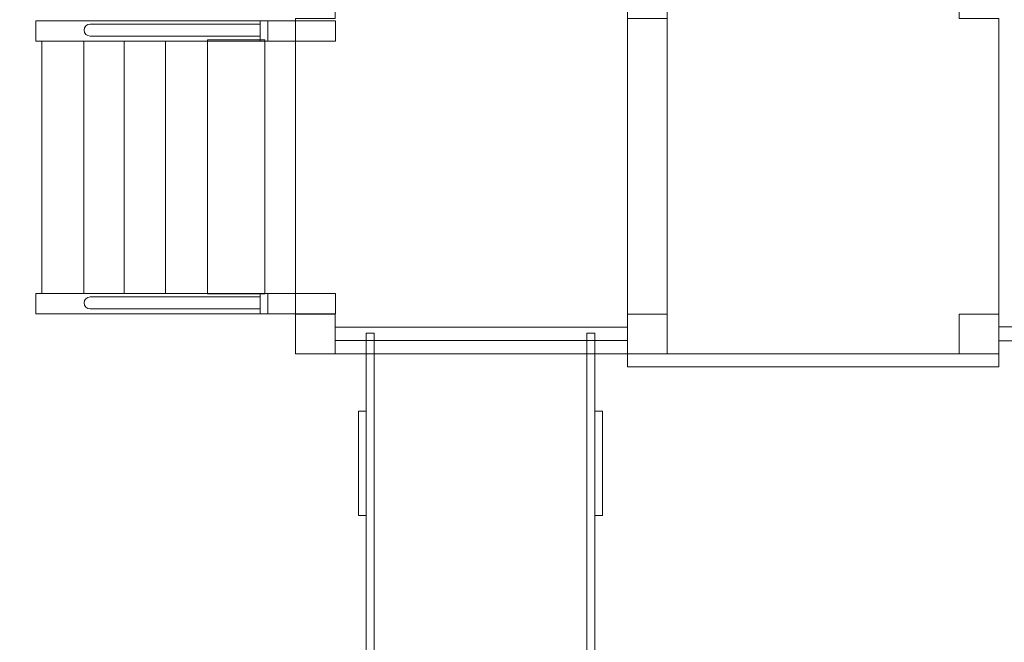
# Model space of a CAD drawing. Units: centimetres. Extents: x -9.23 to -2.45, y 5.13 to 13.53.
# Drawn here: x -7.77 to -5.53, y 9.33 to 10.74 of the extents above; entities that cross this region are included whole.
import ezdxf

# ---------------------------------------------------------------- set-up
doc = ezdxf.new("R2010")
doc.units = ezdxf.units.CM
doc.header["$MEASUREMENT"] = 0
doc.layers.add('Layer 1', color=7, linetype='Continuous')

msp = doc.modelspace()

# ---------------------------------------------------------------- linework, layer by layer
at = {"layer": 'Layer 1', "color": 7, "lineweight": 9}
msp.add_lwpolyline([(-5.54649, 10.01598), (-4.05429, 10.01598), (-4.05429, 10.04768), (-5.54649, 10.04768), (-5.54649, 10.01598)], close=True, dxfattribs=at)
at = {"layer": 'Layer 1', "color": 242, "lineweight": 25}
msp.add_open_spline([(-7.83243, 12.32073), (-7.69773, 13.01088), (-7.08992, 13.53177), (-6.36035, 13.53177), (-6.36035, 13.53177), (-6.09733, 13.53177), (-5.84452, 13.53177), (-5.5815, 13.53177), (-5.5815, 13.53177), (-4.88225, 13.53177), (-4.29475, 13.0533), (-4.12854, 12.40591), (-4.12854, 12.40591), (-4.10392, 12.40703), (-4.07918, 12.40768), (-4.05429, 12.40768), (-4.05429, 12.40768), (-3.17063, 12.40768), (-2.45429, 11.69134), (-2.45429, 10.80768), (-2.45429, 10.80768), (-2.45429, 10.54066), (-2.45429, 10.28299), (-2.45429, 10.01597), (-2.45429, 10.01597), (-2.45429, 9.13231), (-3.17063, 8.41597), (-4.05429, 8.41597), (-4.05429, 8.41597), (-4.05429, 8.41597), (-5.0226, 8.41597), (-5.0226, 8.41597), (-5.0226, 8.41597), (-5.10192, 8.14268), (-5.2569, 7.90157), (-5.46335, 7.71678), (-5.46335, 7.71678), (-5.46335, 7.71678), (-5.46335, 6.13322), (-5.46335, 6.13322), (-5.46335, 6.13322), (-5.46335, 5.58247), (-5.91257, 5.13322), (-6.46335, 5.13322), (-6.46335, 5.13322), (-6.46335, 5.13322), (-6.98135, 5.13322), (-6.98135, 5.13322), (-6.98135, 5.13322), (-6.98135, 5.13322), (-6.98135, 5.13322), (-6.98135, 5.13322), (-6.98135, 5.13322), (-7.53213, 5.13322), (-7.98135, 5.58244), (-7.98135, 6.13322), (-7.98135, 6.13322), (-7.98135, 6.13322), (-7.98135, 7.71678), (-7.98135, 7.71678), (-7.98135, 7.71678), (-8.21636, 7.92714), (-8.38462, 8.21049), (-8.45056, 8.53121), (-8.45056, 8.53121), (-8.45056, 8.53121), (-8.45056, 8.76108), (-8.45056, 8.76108), (-8.45056, 8.76108), (-8.91537, 9.01591), (-9.23053, 9.50974), (-9.23053, 10.07722), (-9.23053, 10.07722), (-9.23053, 10.3007), (-9.23053, 10.51797), (-9.23053, 10.74145), (-9.23053, 10.74145), (-9.23053, 11.53561), (-8.61331, 12.18554), (-7.83243, 12.23794), (-7.83243, 12.23794), (-7.83243, 12.23794), (-7.83243, 12.32073), (-7.83243, 12.32073)], degree=3, knots=[0, 0, 0, 0, 0.0454545, 0.0454545, 0.0454545, 0.0454545, 0.0909091, 0.0909091, 0.0909091, 0.0909091, 0.1363636, 0.1363636, 0.1363636, 0.1363636, 0.1818182, 0.1818182, 0.1818182, 0.1818182, 0.2272727, 0.2272727, 0.2272727, 0.2272727, 0.2727273, 0.2727273, 0.2727273, 0.2727273, 0.3181818, 0.3181818, 0.3181818, 0.3181818, 0.3636364, 0.3636364, 0.3636364, 0.3636364, 0.4090909, 0.4090909, 0.4090909, 0.4090909, 0.4545455, 0.4545455, 0.4545455, 0.4545455, 0.5, 0.5, 0.5, 0.5, 0.5454545, 0.5454545, 0.5454545, 0.5454545, 0.5909091, 0.5909091, 0.5909091, 0.5909091, 0.6363636, 0.6363636, 0.6363636, 0.6363636, 0.6818182, 0.6818182, 0.6818182, 0.6818182, 0.7272727, 0.7272727, 0.7272727, 0.7272727, 0.7727273, 0.7727273, 0.7727273, 0.7727273, 0.8181818, 0.8181818, 0.8181818, 0.8181818, 0.8636364, 0.8636364, 0.8636364, 0.8636364, 0.9090909, 0.9090909, 0.9090909, 0.9090909, 1, 1, 1, 1], dxfattribs=at)
at = {"layer": 'Layer 1', "color": 254, "lineweight": 9}
for points, knots in [([(-6.29918, 10.74681), (-6.29918, 10.74681), (-6.29918, 10.07681), (-6.29918, 10.07681), (-6.29918, 10.07681), (-6.29918, 10.07681), (-6.38918, 10.07681), (-6.38918, 10.07681), (-6.38918, 10.07681), (-6.38918, 10.07681), (-6.38918, 9.98681), (-6.38918, 9.98681), (-6.38918, 9.98681), (-6.38918, 9.98681), (-7.05186, 9.98681), (-7.05186, 9.98681), (-7.05186, 9.98681), (-7.05186, 9.98681), (-7.05186, 10.07681), (-7.05186, 10.07681), (-7.05186, 10.07681), (-7.05186, 10.07681), (-7.14186, 10.07681), (-7.14186, 10.07681), (-7.14186, 10.07681), (-7.14186, 10.07681), (-7.14186, 10.74681), (-7.14186, 10.74681), (-7.14186, 10.74681), (-7.14186, 10.74681), (-7.05186, 10.74681), (-7.05186, 10.74681), (-7.05186, 10.74681), (-7.05186, 10.74681), (-7.05186, 10.83681), (-7.05186, 10.83681), (-7.05186, 10.83681), (-7.05186, 10.83681), (-6.38918, 10.83681), (-6.38918, 10.83681), (-6.38918, 10.83681), (-6.38918, 10.83681), (-6.38918, 10.74681), (-6.38918, 10.74681), (-6.38918, 10.74681), (-6.38918, 10.74681), (-6.29918, 10.74681), (-6.29918, 10.74681)], [0, 0, 0, 0, 0.0769231, 0.0769231, 0.0769231, 0.0769231, 0.1538462, 0.1538462, 0.1538462, 0.1538462, 0.2307692, 0.2307692, 0.2307692, 0.2307692, 0.3076923, 0.3076923, 0.3076923, 0.3076923, 0.3846154, 0.3846154, 0.3846154, 0.3846154, 0.4615385, 0.4615385, 0.4615385, 0.4615385, 0.5384615, 0.5384615, 0.5384615, 0.5384615, 0.6153846, 0.6153846, 0.6153846, 0.6153846, 0.6923077, 0.6923077, 0.6923077, 0.6923077, 0.7692308, 0.7692308, 0.7692308, 0.7692308, 0.8461538, 0.8461538, 0.8461538, 0.8461538, 1, 1, 1, 1]), ([(-5.54649, 10.74682), (-5.54649, 10.74682), (-5.54649, 10.07682), (-5.54649, 10.07682), (-5.54649, 10.07682), (-5.54649, 10.07682), (-5.63649, 10.07682), (-5.63649, 10.07682), (-5.63649, 10.07682), (-5.63649, 10.07682), (-5.63649, 9.98682), (-5.63649, 9.98682), (-5.63649, 9.98682), (-5.63649, 9.98682), (-6.29917, 9.98682), (-6.29917, 9.98682), (-6.29917, 9.98682), (-6.29917, 9.98682), (-6.29917, 10.07682), (-6.29917, 10.07682), (-6.29917, 10.07682), (-6.29917, 10.07682), (-6.38917, 10.07682), (-6.38917, 10.07682), (-6.38917, 10.07682), (-6.38917, 10.07682), (-6.38917, 10.74682), (-6.38917, 10.74682), (-6.38917, 10.74682), (-6.38917, 10.74682), (-6.29917, 10.74682), (-6.29917, 10.74682), (-6.29917, 10.74682), (-6.29917, 10.74682), (-6.29917, 10.83682), (-6.29917, 10.83682), (-6.29917, 10.83682), (-6.29917, 10.83682), (-5.63649, 10.83682), (-5.63649, 10.83682), (-5.63649, 10.83682), (-5.63649, 10.83682), (-5.63649, 10.74682), (-5.63649, 10.74682), (-5.63649, 10.74682), (-5.63649, 10.74682), (-5.54649, 10.74682), (-5.54649, 10.74682)], [0, 0, 0, 0, 0.0769231, 0.0769231, 0.0769231, 0.0769231, 0.1538462, 0.1538462, 0.1538462, 0.1538462, 0.2307692, 0.2307692, 0.2307692, 0.2307692, 0.3076923, 0.3076923, 0.3076923, 0.3076923, 0.3846154, 0.3846154, 0.3846154, 0.3846154, 0.4615385, 0.4615385, 0.4615385, 0.4615385, 0.5384615, 0.5384615, 0.5384615, 0.5384615, 0.6153846, 0.6153846, 0.6153846, 0.6153846, 0.6923077, 0.6923077, 0.6923077, 0.6923077, 0.7692308, 0.7692308, 0.7692308, 0.7692308, 0.8461538, 0.8461538, 0.8461538, 0.8461538, 1, 1, 1, 1]), ([(-7.05149, 10.74145), (-7.05149, 10.74145), (-7.05149, 10.69567), (-7.05149, 10.69567), (-7.05149, 10.69567), (-7.05149, 10.69567), (-7.73053, 10.69567), (-7.73053, 10.69567), (-7.73053, 10.69567), (-7.73053, 10.69567), (-7.73053, 10.74145), (-7.73053, 10.74145), (-7.73053, 10.74145), (-7.73053, 10.74145), (-7.05149, 10.74145), (-7.05149, 10.74145)], [0, 0, 0, 0, 0.2, 0.2, 0.2, 0.2, 0.4, 0.4, 0.4, 0.4, 0.6, 0.6, 0.6, 0.6, 1, 1, 1, 1]), ([(-7.20458, 10.74145), (-7.20458, 10.74145), (-7.20458, 10.69567), (-7.20458, 10.69567), (-7.20458, 10.69567), (-7.20458, 10.69567), (-7.22178, 10.69567), (-7.22178, 10.69567), (-7.22178, 10.69567), (-7.22178, 10.69567), (-7.22178, 10.74145), (-7.22178, 10.74145), (-7.22178, 10.74145), (-7.22178, 10.74145), (-7.20458, 10.74145), (-7.20458, 10.74145)], [0, 0, 0, 0, 0.2, 0.2, 0.2, 0.2, 0.4, 0.4, 0.4, 0.4, 0.6, 0.6, 0.6, 0.6, 1, 1, 1, 1]), ([(-7.22178, 10.73404), (-7.22178, 10.73404), (-7.22178, 10.70692), (-7.22178, 10.70692), (-7.22178, 10.70692), (-7.22178, 10.70692), (-7.60775, 10.70692), (-7.60775, 10.70692), (-7.60775, 10.70692), (-7.61519, 10.70692), (-7.62131, 10.71302), (-7.62131, 10.72048), (-7.62131, 10.72048), (-7.62131, 10.72048), (-7.62131, 10.72048), (-7.62131, 10.72048), (-7.62131, 10.72048), (-7.62131, 10.72794), (-7.61519, 10.73404), (-7.60775, 10.73404), (-7.60775, 10.73404), (-7.60775, 10.73404), (-7.22178, 10.73404), (-7.22178, 10.73404)], [0, 0, 0, 0, 0.1428571, 0.1428571, 0.1428571, 0.1428571, 0.2857143, 0.2857143, 0.2857143, 0.2857143, 0.4285714, 0.4285714, 0.4285714, 0.4285714, 0.5714286, 0.5714286, 0.5714286, 0.5714286, 0.7142857, 0.7142857, 0.7142857, 0.7142857, 1, 1, 1, 1]), ([(-7.21135, 10.69859), (-7.21135, 10.69859), (-7.21135, 10.12259), (-7.21135, 10.12259), (-7.21135, 10.12259), (-7.21135, 10.12259), (-7.34135, 10.12259), (-7.34135, 10.12259), (-7.34135, 10.12259), (-7.34135, 10.12259), (-7.34135, 10.69859), (-7.34135, 10.69859), (-7.34135, 10.69859), (-7.34135, 10.69859), (-7.21135, 10.69859), (-7.21135, 10.69859)], [0, 0, 0, 0, 0.2, 0.2, 0.2, 0.2, 0.4, 0.4, 0.4, 0.4, 0.6, 0.6, 0.6, 0.6, 1, 1, 1, 1]), ([(-7.62194, 10.123), (-7.62194, 10.123), (-7.62194, 10.69567), (-7.62194, 10.69567), (-7.62194, 10.69567), (-7.62194, 10.69567), (-7.71719, 10.69567), (-7.71719, 10.69567), (-7.71719, 10.69567), (-7.71719, 10.69567), (-7.71719, 10.123), (-7.71719, 10.123), (-7.71719, 10.123), (-7.71719, 10.123), (-7.62194, 10.123), (-7.62194, 10.123)], [0, 0, 0, 0, 0.2, 0.2, 0.2, 0.2, 0.4, 0.4, 0.4, 0.4, 0.6, 0.6, 0.6, 0.6, 1, 1, 1, 1]), ([(-7.53066, 10.69567), (-7.53066, 10.69567), (-7.53066, 10.123), (-7.53066, 10.123), (-7.53066, 10.123), (-7.53066, 10.123), (-7.62194, 10.123), (-7.62194, 10.123), (-7.62194, 10.123), (-7.62194, 10.123), (-7.62194, 10.69567), (-7.62194, 10.69567), (-7.62194, 10.69567), (-7.62194, 10.69567), (-7.53066, 10.69567), (-7.53066, 10.69567)], [0, 0, 0, 0, 0.2, 0.2, 0.2, 0.2, 0.4, 0.4, 0.4, 0.4, 0.6, 0.6, 0.6, 0.6, 1, 1, 1, 1]), ([(-7.43673, 10.123), (-7.43673, 10.123), (-7.43673, 10.69567), (-7.43673, 10.69567), (-7.43673, 10.69567), (-7.43673, 10.69567), (-7.53066, 10.69567), (-7.53066, 10.69567), (-7.53066, 10.69567), (-7.53066, 10.69567), (-7.53066, 10.123), (-7.53066, 10.123), (-7.53066, 10.123), (-7.53066, 10.123), (-7.43673, 10.123), (-7.43673, 10.123)], [0, 0, 0, 0, 0.2, 0.2, 0.2, 0.2, 0.4, 0.4, 0.4, 0.4, 0.6, 0.6, 0.6, 0.6, 1, 1, 1, 1]), ([(-7.34135, 10.69567), (-7.34135, 10.69567), (-7.34135, 10.123), (-7.34135, 10.123), (-7.34135, 10.123), (-7.34135, 10.123), (-7.43673, 10.123), (-7.43673, 10.123), (-7.43673, 10.123), (-7.43673, 10.123), (-7.43673, 10.69567), (-7.43673, 10.69567), (-7.43673, 10.69567), (-7.43673, 10.69567), (-7.34135, 10.69567), (-7.34135, 10.69567)], [0, 0, 0, 0, 0.2, 0.2, 0.2, 0.2, 0.4, 0.4, 0.4, 0.4, 0.6, 0.6, 0.6, 0.6, 1, 1, 1, 1]), ([(-7.05149, 10.123), (-7.05149, 10.123), (-7.05149, 10.07722), (-7.05149, 10.07722), (-7.05149, 10.07722), (-7.05149, 10.07722), (-7.73053, 10.07722), (-7.73053, 10.07722), (-7.73053, 10.07722), (-7.73053, 10.07722), (-7.73053, 10.123), (-7.73053, 10.123), (-7.73053, 10.123), (-7.73053, 10.123), (-7.05149, 10.123), (-7.05149, 10.123)], [0, 0, 0, 0, 0.2, 0.2, 0.2, 0.2, 0.4, 0.4, 0.4, 0.4, 0.6, 0.6, 0.6, 0.6, 1, 1, 1, 1]), ([(-7.20458, 10.123), (-7.20458, 10.123), (-7.20458, 10.07722), (-7.20458, 10.07722), (-7.20458, 10.07722), (-7.20458, 10.07722), (-7.22178, 10.07722), (-7.22178, 10.07722), (-7.22178, 10.07722), (-7.22178, 10.07722), (-7.22178, 10.123), (-7.22178, 10.123), (-7.22178, 10.123), (-7.22178, 10.123), (-7.20458, 10.123), (-7.20458, 10.123)], [0, 0, 0, 0, 0.2, 0.2, 0.2, 0.2, 0.4, 0.4, 0.4, 0.4, 0.6, 0.6, 0.6, 0.6, 1, 1, 1, 1]), ([(-7.22178, 10.11559), (-7.22178, 10.11559), (-7.22178, 10.08847), (-7.22178, 10.08847), (-7.22178, 10.08847), (-7.22178, 10.08847), (-7.60775, 10.08847), (-7.60775, 10.08847), (-7.60775, 10.08847), (-7.61519, 10.08847), (-7.62131, 10.09457), (-7.62131, 10.10203), (-7.62131, 10.10203), (-7.62131, 10.10203), (-7.62131, 10.10203), (-7.62131, 10.10203), (-7.62131, 10.10203), (-7.62131, 10.10949), (-7.61519, 10.11559), (-7.60775, 10.11559), (-7.60775, 10.11559), (-7.60775, 10.11559), (-7.22178, 10.11559), (-7.22178, 10.11559)], [0, 0, 0, 0, 0.1428571, 0.1428571, 0.1428571, 0.1428571, 0.2857143, 0.2857143, 0.2857143, 0.2857143, 0.4285714, 0.4285714, 0.4285714, 0.4285714, 0.5714286, 0.5714286, 0.5714286, 0.5714286, 0.7142857, 0.7142857, 0.7142857, 0.7142857, 1, 1, 1, 1]), ([(-7.05185, 10.07681), (-7.05185, 10.07681), (-7.05185, 9.98681), (-7.05185, 9.98681), (-7.05185, 9.98681), (-7.05185, 9.98681), (-7.14185, 9.98681), (-7.14185, 9.98681), (-7.14185, 9.98681), (-7.14185, 9.98681), (-7.14185, 10.07681), (-7.14185, 10.07681), (-7.14185, 10.07681), (-7.14185, 10.07681), (-7.05185, 10.07681), (-7.05185, 10.07681)], [0, 0, 0, 0, 0.2, 0.2, 0.2, 0.2, 0.4, 0.4, 0.4, 0.4, 0.6, 0.6, 0.6, 0.6, 1, 1, 1, 1]), ([(-6.29917, 10.07681), (-6.29917, 10.07681), (-6.29917, 9.98681), (-6.29917, 9.98681), (-6.29917, 9.98681), (-6.29917, 9.98681), (-6.38917, 9.98681), (-6.38917, 9.98681), (-6.38917, 9.98681), (-6.38917, 9.98681), (-6.38917, 10.07681), (-6.38917, 10.07681), (-6.38917, 10.07681), (-6.38917, 10.07681), (-6.29917, 10.07681), (-6.29917, 10.07681)], [0, 0, 0, 0, 0.2, 0.2, 0.2, 0.2, 0.4, 0.4, 0.4, 0.4, 0.6, 0.6, 0.6, 0.6, 1, 1, 1, 1]), ([(-6.29916, 10.07682), (-6.29916, 10.07682), (-6.29916, 9.98682), (-6.29916, 9.98682), (-6.29916, 9.98682), (-6.29916, 9.98682), (-6.38916, 9.98682), (-6.38916, 9.98682), (-6.38916, 9.98682), (-6.38916, 9.98682), (-6.38916, 10.07682), (-6.38916, 10.07682), (-6.38916, 10.07682), (-6.38916, 10.07682), (-6.29916, 10.07682), (-6.29916, 10.07682)], [0, 0, 0, 0, 0.2, 0.2, 0.2, 0.2, 0.4, 0.4, 0.4, 0.4, 0.6, 0.6, 0.6, 0.6, 1, 1, 1, 1]), ([(-5.54649, 10.07682), (-5.54649, 10.07682), (-5.54649, 9.98682), (-5.54649, 9.98682), (-5.54649, 9.98682), (-5.54649, 9.98682), (-5.63649, 9.98682), (-5.63649, 9.98682), (-5.63649, 9.98682), (-5.63649, 9.98682), (-5.63649, 10.07682), (-5.63649, 10.07682), (-5.63649, 10.07682), (-5.63649, 10.07682), (-5.54649, 10.07682), (-5.54649, 10.07682)], [0, 0, 0, 0, 0.2, 0.2, 0.2, 0.2, 0.4, 0.4, 0.4, 0.4, 0.6, 0.6, 0.6, 0.6, 1, 1, 1, 1]), ([(-6.96335, 10.0335), (-6.96335, 10.0335), (-6.96335, 7.13207), (-6.96335, 7.13207), (-6.96335, 7.13207), (-6.96335, 7.13207), (-6.98135, 7.13207), (-6.98135, 7.13207), (-6.98135, 7.13207), (-6.98135, 7.13207), (-6.98135, 10.0335), (-6.98135, 10.0335), (-6.98135, 10.0335), (-6.98135, 10.0335), (-6.96335, 10.0335), (-6.96335, 10.0335)], [0, 0, 0, 0, 0.2, 0.2, 0.2, 0.2, 0.4, 0.4, 0.4, 0.4, 0.6, 0.6, 0.6, 0.6, 1, 1, 1, 1]), ([(-6.46335, 10.0335), (-6.46335, 10.0335), (-6.46335, 7.13207), (-6.46335, 7.13207), (-6.46335, 7.13207), (-6.46335, 7.13207), (-6.48135, 7.13207), (-6.48135, 7.13207), (-6.48135, 7.13207), (-6.48135, 7.13207), (-6.48135, 10.0335), (-6.48135, 10.0335), (-6.48135, 10.0335), (-6.48135, 10.0335), (-6.46335, 10.0335), (-6.46335, 10.0335)], [0, 0, 0, 0, 0.2, 0.2, 0.2, 0.2, 0.4, 0.4, 0.4, 0.4, 0.6, 0.6, 0.6, 0.6, 1, 1, 1, 1]), ([(-6.48135, 9.98681), (-6.48135, 9.98681), (-6.48135, 7.3341), (-6.48135, 7.3341), (-6.48135, 7.3341), (-6.48135, 7.3341), (-6.96335, 7.3341), (-6.96335, 7.3341), (-6.96335, 7.3341), (-6.96335, 7.3341), (-6.96335, 9.98681), (-6.96335, 9.98681), (-6.96335, 9.98681), (-6.96335, 9.98681), (-6.48135, 9.98681), (-6.48135, 9.98681)], [0, 0, 0, 0, 0.2, 0.2, 0.2, 0.2, 0.4, 0.4, 0.4, 0.4, 0.6, 0.6, 0.6, 0.6, 1, 1, 1, 1]), ([(-6.99935, 9.85657), (-6.99935, 9.85657), (-6.99935, 9.61977), (-6.99935, 9.61977), (-6.99935, 9.61977), (-6.99935, 9.61977), (-6.98135, 9.61977), (-6.98135, 9.61977), (-6.98135, 9.61977), (-6.98135, 9.61977), (-6.98135, 9.85657), (-6.98135, 9.85657), (-6.98135, 9.85657), (-6.98135, 9.85657), (-6.99935, 9.85657), (-6.99935, 9.85657)], [0, 0, 0, 0, 0.2, 0.2, 0.2, 0.2, 0.4, 0.4, 0.4, 0.4, 0.6, 0.6, 0.6, 0.6, 1, 1, 1, 1]), ([(-6.46335, 9.85657), (-6.46335, 9.85657), (-6.46335, 9.61977), (-6.46335, 9.61977), (-6.46335, 9.61977), (-6.46335, 9.61977), (-6.44535, 9.61977), (-6.44535, 9.61977), (-6.44535, 9.61977), (-6.44535, 9.61977), (-6.44535, 9.85657), (-6.44535, 9.85657), (-6.44535, 9.85657), (-6.44535, 9.85657), (-6.46335, 9.85657), (-6.46335, 9.85657)], [0, 0, 0, 0, 0.2, 0.2, 0.2, 0.2, 0.4, 0.4, 0.4, 0.4, 0.6, 0.6, 0.6, 0.6, 1, 1, 1, 1])]:
    msp.add_open_spline(points, degree=3, knots=knots, dxfattribs=at)
at = {"layer": 'Layer 1', "color": 7, "lineweight": 9}
for points in [[(-6.38918, 10.04681), (-6.38918, 10.04681), (-7.05186, 10.04681), (-7.05186, 10.04681), (-7.05186, 10.04681), (-7.05186, 10.04681), (-7.05186, 10.01681), (-7.05186, 10.01681), (-7.05186, 10.01681), (-7.05186, 10.01681), (-6.38918, 10.01681), (-6.38918, 10.01681), (-6.38918, 10.01681), (-6.38918, 10.01681), (-6.38918, 10.04681), (-6.38918, 10.04681)], [(-6.38918, 9.95682), (-6.38918, 9.95682), (-5.54649, 9.95682), (-5.54649, 9.95682), (-5.54649, 9.95682), (-5.54649, 9.95682), (-5.54649, 9.98682), (-5.54649, 9.98682), (-5.54649, 9.98682), (-5.54649, 9.98682), (-6.38918, 9.98682), (-6.38918, 9.98682), (-6.38918, 9.98682), (-6.38918, 9.98682), (-6.38918, 9.95682), (-6.38918, 9.95682)]]:
    msp.add_open_spline(points, degree=3, knots=[0, 0, 0, 0, 0.2, 0.2, 0.2, 0.2, 0.4, 0.4, 0.4, 0.4, 0.6, 0.6, 0.6, 0.6, 1, 1, 1, 1], dxfattribs=at)

doc.saveas('drawing.dxf')
